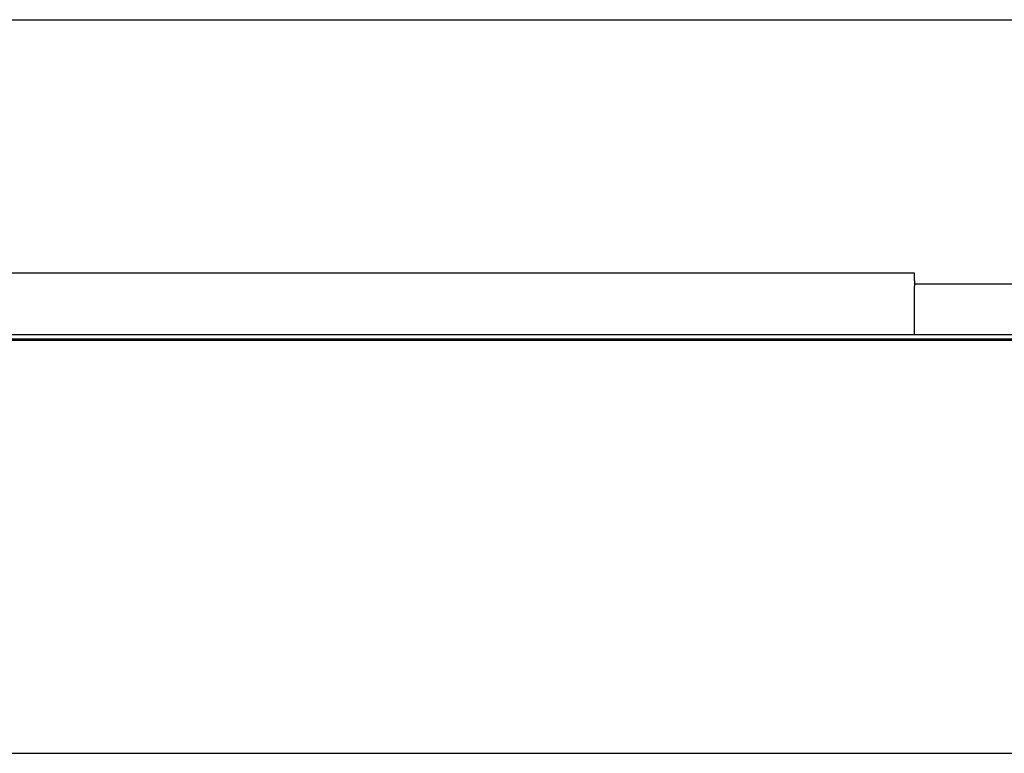
# Model space of a CAD drawing. Units: millimetres. Extents: x -778 to 670, y -647 to -180.
# Drawn here: x 159 to 336, y -318 to -186 of the extents above; entities that cross this region are included whole.
import ezdxf

# ---------------------------------------------------------------- set-up
doc = ezdxf.new("R2010")
doc.units = ezdxf.units.MM

# ---------------------------------------------------------------- blocks, each defined once
blk = doc.blocks.new('Leiste-81x20x3__17', base_point=(319.59, -242.77))
at = {"color": 7, "linetype": 'Continuous'}
for p, q in [((319.59, -233.02), (319.59, -231.77)), ((319.59, -233.02), (319.59, -234.02)), ((319.59, -234.34), (319.59, -234.02)), ((319.59, -242.77), (319.59, -234.34))]:
    blk.add_line(p, q, dxfattribs=at)
blk = doc.blocks.new('Winkel-499x1__18', base_point=(-179.41, -234.34))
at = {"color": 7, "linetype": 'Continuous'}
for p in [(319.59, -233.02), (319.59, -234.34)]:
    blk.add_line(p, (319.59, -234.02), dxfattribs=at)
blk = doc.blocks.new('Leiste-499x20x3__20', base_point=(-179.41, -242.77))
at = {"color": 7, "linetype": 'Continuous'}
for p, q in [((319.59, -231.71), (-179.41, -231.71)), ((319.59, -231.77), (319.59, -231.71)), ((319.59, -233.02), (319.59, -231.77)), ((319.59, -233.02), (319.59, -234.02)), ((319.59, -234.34), (319.59, -234.02)), ((319.59, -242.77), (319.59, -234.34))]:
    blk.add_line(p, q, dxfattribs=at)
blk = doc.blocks.new('HL531PrBlue-Edelstahlrahmen__21', base_point=(-179.41, -242.77))
for name, p in [('Leiste-499x20x3__20', (-179.41, -242.77)), ('Winkel-499x1__18', (-179.41, -234.34)), ('Leiste-81x20x3__17', (319.59, -242.77))]:
    blk.add_blockref(name, p)
blk = doc.blocks.new('HL531Prblue-Dichtvlies__26', base_point=(-530, -247.1))
at = {"color": 7, "linetype": 'Continuous'}
for p, q in [((-530, -186.27), (670, -186.27)), ((670, -233.7), (319.59, -233.7)), ((670, -242.77), (-530, -242.77)), ((-530, -243.47), (670, -243.47))]:
    blk.add_line(p, q, dxfattribs=at)
blk = doc.blocks.new('HL531Prblue-Hartschaumkörper__27', base_point=(-530, -317.79))
at = {"color": 7, "linetype": 'Continuous'}
for p, q in [((670, -243.79), (123.5, -243.79)), ((104, -317.79), (670, -317.79))]:
    blk.add_line(p, q, dxfattribs=at)
blk = doc.blocks.new('HL531Prblue-Grundelement-komplett__29', base_point=(-530, -317.79))
for name, p in [('HL531Prblue-Dichtvlies__26', (-530, -247.1)), ('HL531Prblue-Hartschaumkörper__27', (-530, -317.79))]:
    blk.add_blockref(name, p)
blk = doc.blocks.new('HL531PrblueI-WEB-Zeichnung__30', base_point=(-530, -317.79))
for name, p in [('HL531Prblue-Grundelement-komplett__29', (-530, -317.79)), ('HL531PrBlue-Edelstahlrahmen__21', (-179.41, -242.77))]:
    blk.add_blockref(name, p)
blk = doc.blocks.new('Untsicht5', base_point=(70, -252.03))
blk.add_blockref('HL531PrblueI-WEB-Zeichnung__30', (-530, -317.79))

msp = doc.modelspace()

# ---------------------------------------------------------------- block references
msp.add_blockref('Untsicht5', (70, -252.032541))

doc.saveas('drawing.dxf')
